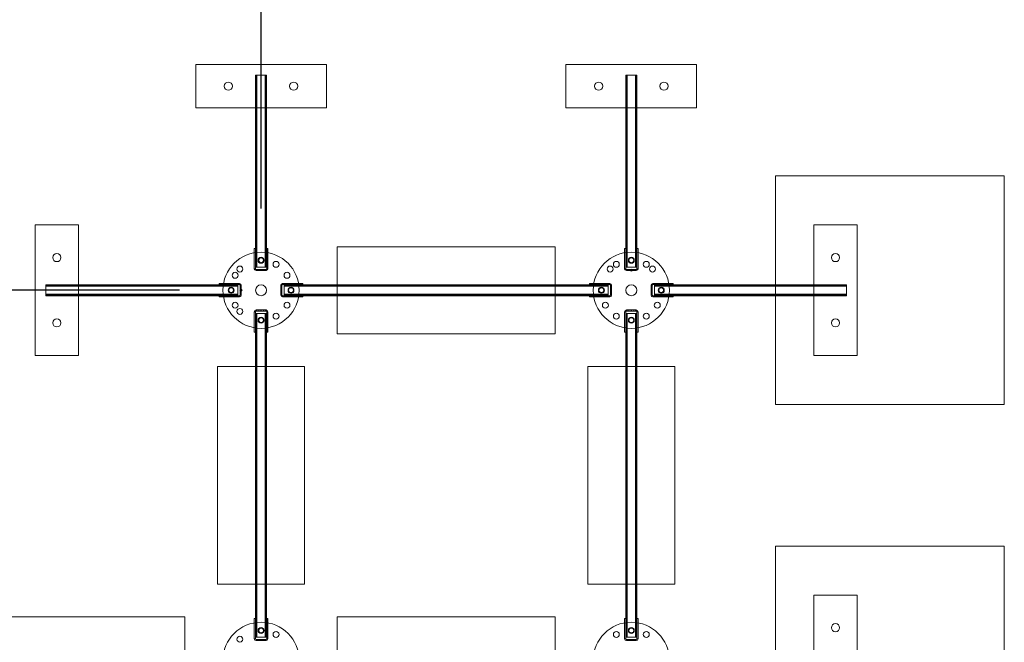
# Model space of a CAD drawing. Units: millimetres. Extents: x -25036 to 2553, y 1239 to 11019.
# Drawn here: x -21164 to -21074, y 10340 to 10397 of the extents above; entities that cross this region are included whole.
import ezdxf

# ---------------------------------------------------------------- set-up
doc = ezdxf.new("R2010")
doc.units = ezdxf.units.MM
doc.header["$PDSIZE"] = -1
for name, color, linetype in [('DORMANT', 14, 'Continuous'), ('DORMANT_COTE', 14, 'Continuous'), ('DORMANT_COTE-2', 14, 'Continuous')]:
    doc.layers.add(name, color=color, linetype=linetype)
doc.styles.add('DIM', font='romans.shx')
doc.dimstyles.new('IMPLANTATION', dxfattribs={"dimscale": 60, "dimtxt": 0.09375, "dimasz": 0.125, "dimexe": 0.125, "dimexo": 0.125, "dimgap": 0.03, "dimtad": 1, "dimdec": 3, "dimzin": 0, "dimdsep": 46, "dimlunit": 4, "dimtxsty": 'DIM', "dimblk1": 'OBLIQUE', "dimblk2": 'OBLIQUE', "dimsah": 1, "dimcen": 0.089844, "dimdle": 0.125, "dimclrt": 7, "dimadec": 1, "dimazin": 0, "dimtfac": 1, "dimtdec": 4, "dimtofl": 0, "dimtmove": 0, "dimatfit": 3, "dimldrblk": 'OBLIQUE', "dimfxl": 1, "dimfrac": 2, "dimtolj": 1, "dimtzin": 0, "dimarcsym": 0})

# ---------------------------------------------------------------- blocks, each defined once
blk = doc.blocks.new('_OBLIQUE')
at = {"color": 0, "linetype": 'ByBlock'}
blk.add_line((-0.5, -0.5), (0.5, 0.5), dxfattribs=at)
blk = doc.blocks.new('*D130')
at = {"layer": 'Defpoints', "color": 0}
for p in [(-21319.296, 10508.699), (-21319.296, 10489.871), (-21141.853, 10372.247)]:
    blk.add_point(p, dxfattribs=at)
at = {"layer": 'DORMANT_COTE-2', "color": 0, "lineweight": -2}
for p, q in [((-21319.296, 10497.371), (-21319.296, 10516.199)), ((-21141.853, 10379.747), (-21141.853, 10516.199)), ((-21326.796, 10508.699), (-21257.168, 10508.699)), ((-21134.353, 10508.699), (-21203.981, 10508.699))]:
    blk.add_line(p, q, dxfattribs=at)
at = {"layer": 'DORMANT_COTE-2', "color": 0, "lineweight": -2, "xscale": 7.5, "yscale": 7.5, "zscale": 7.5, "rotation": 180}
blk.add_blockref('_OBLIQUE', (-21319.296, 10508.699), dxfattribs=at)
at = {"layer": 'DORMANT_COTE-2', "color": 0, "lineweight": -2, "xscale": 7.5, "yscale": 7.5, "zscale": 7.5}
blk.add_blockref('_OBLIQUE', (-21141.853, 10508.699), dxfattribs=at)
at = {"layer": 'DORMANT_COTE-2', "color": 7, "insert": (-21230.575, 10508.699), "char_height": 5.625, "attachment_point": 5, "style": 'DIM'}
blk.add_mtext('\\A1;14\'-9 1/2"', dxfattribs=at)
blk = doc.blocks.new('*D131')
at = {"layer": 'Defpoints', "color": 0}
for p in [(-21337.225, 10489.871), (-21319.296, 10489.871), (-21141.853, 10372.247)]:
    blk.add_point(p, dxfattribs=at)
at = {"layer": 'DORMANT_COTE', "color": 0, "lineweight": -2}
for p, q in [((-21337.225, 10497.371), (-21337.225, 10453.463)), ((-21326.796, 10489.871), (-21344.725, 10489.871)), ((-21337.225, 10364.747), (-21337.225, 10404.871)), ((-21149.353, 10372.247), (-21344.725, 10372.247))]:
    blk.add_line(p, q, dxfattribs=at)
at = {"layer": 'DORMANT_COTE', "color": 0, "lineweight": -2, "xscale": 7.5, "yscale": 7.5, "zscale": 7.5}
for p, rotation in [((-21337.225, 10489.871), 90), ((-21337.225, 10372.247), 270)]:
    blk.add_blockref('_OBLIQUE', p, dxfattribs=dict(at, rotation=rotation))
at = {"layer": 'DORMANT_COTE', "color": 7, "insert": (-21337.225, 10429.167), "char_height": 5.625, "attachment_point": 5, "rotation": 90, "style": 'DIM'}
blk.add_mtext('\\A1;9\'-9 1/2"', dxfattribs=at)

msp = doc.modelspace()

# ---------------------------------------------------------------- linework, layer by layer
at = {"layer": 'DORMANT', "lineweight": 15}
for p, q in [((-21147.85332, 10392.99727), (-21147.85332, 10388.99727)), ((-21135.85332, 10392.99727), (-21147.85332, 10392.99727)), ((-21135.85332, 10388.99727), (-21135.85332, 10392.99727)), ((-21113.85332, 10392.99727), (-21113.85332, 10388.99727)), ((-21101.85332, 10392.99727), (-21113.85332, 10392.99727)), ((-21101.85332, 10388.99727), (-21101.85332, 10392.99727)), ((-21142.29082, 10391.99727), (-21142.35332, 10391.99727)), ((-21142.35332, 10391.99727), (-21142.29082, 10391.99727)), ((-21142.35332, 10391.99727), (-21142.35332, 10374.37227)), ((-21142.29082, 10391.99727), (-21141.41582, 10391.99727)), ((-21142.29082, 10374.37227), (-21142.29082, 10391.99727)), ((-21141.47832, 10391.99727), (-21142.22832, 10391.99727)), ((-21142.22832, 10391.99727), (-21142.22832, 10374.37227)), ((-21141.47832, 10391.99727), (-21141.47832, 10374.37227)), ((-21141.41582, 10391.99727), (-21141.35332, 10391.99727)), ((-21141.35332, 10391.99727), (-21141.41582, 10391.99727)), ((-21141.41582, 10391.99727), (-21141.41582, 10374.37227)), ((-21141.35332, 10374.37227), (-21141.35332, 10391.99727)), ((-21108.29082, 10391.99727), (-21108.35332, 10391.99727)), ((-21108.35332, 10391.99727), (-21108.29082, 10391.99727)), ((-21108.35332, 10391.99727), (-21108.35332, 10374.37227)), ((-21108.29082, 10391.99727), (-21107.41582, 10391.99727)), ((-21108.29082, 10374.37227), (-21108.29082, 10391.99727)), ((-21108.22832, 10391.99727), (-21107.47832, 10391.99727)), ((-21108.22832, 10391.99727), (-21108.22832, 10374.37227)), ((-21107.47832, 10391.99727), (-21107.47832, 10374.37227)), ((-21107.41582, 10391.99727), (-21107.35332, 10391.99727)), ((-21107.35332, 10391.99727), (-21107.41582, 10391.99727)), ((-21107.41582, 10391.99727), (-21107.41582, 10374.37227)), ((-21107.35332, 10374.37227), (-21107.35332, 10391.99727)), ((-21147.85332, 10388.99727), (-21135.85332, 10388.99727)), ((-21113.85332, 10388.99727), (-21101.85332, 10388.99727)), ((-21073.60332, 10382.74727), (-21094.60332, 10382.74727)), ((-21094.60332, 10382.74727), (-21094.60332, 10361.74727)), ((-21073.60332, 10361.74727), (-21073.60332, 10382.74727)), ((-21158.60332, 10378.24727), (-21162.60332, 10378.24727)), ((-21162.60332, 10378.24727), (-21162.60332, 10366.24727)), ((-21158.60332, 10366.24727), (-21158.60332, 10378.24727)), ((-21087.10332, 10378.24727), (-21091.10332, 10378.24727)), ((-21091.10332, 10378.24727), (-21091.10332, 10366.24727)), ((-21087.10332, 10366.24727), (-21087.10332, 10378.24727)), ((-21142.47355, 10376.0932), (-21142.36895, 10376.0932)), ((-21142.47355, 10374.22637), (-21142.47355, 10376.0932)), ((-21142.36895, 10376.0932), (-21142.36895, 10374.22637)), ((-21141.2331, 10376.0932), (-21141.3377, 10376.0932)), ((-21141.3377, 10374.22637), (-21141.3377, 10376.0932)), ((-21141.2331, 10376.0932), (-21141.2331, 10374.22637)), ((-21114.85332, 10376.24727), (-21134.85332, 10376.24727)), ((-21134.85332, 10376.24727), (-21134.85332, 10368.24727)), ((-21114.85332, 10368.24727), (-21114.85332, 10376.24727)), ((-21108.47355, 10376.0932), (-21108.36895, 10376.0932)), ((-21108.47355, 10374.22637), (-21108.47355, 10376.0932)), ((-21108.36895, 10376.0932), (-21108.36895, 10374.22637)), ((-21107.3377, 10374.22637), (-21107.3377, 10376.0932)), ((-21107.2331, 10376.0932), (-21107.3377, 10376.0932)), ((-21107.2331, 10374.22637), (-21107.2331, 10376.0932)), ((-21142.36895, 10374.22637), (-21142.47355, 10374.22637)), ((-21142.35332, 10374.37227), (-21142.29082, 10374.37227)), ((-21142.29082, 10374.37227), (-21142.35332, 10374.37227)), ((-21142.29082, 10374.37227), (-21141.41582, 10374.37227)), ((-21141.47832, 10374.37227), (-21142.22832, 10374.37227)), ((-21141.41582, 10374.37227), (-21141.35332, 10374.37227)), ((-21141.35332, 10374.37227), (-21141.41582, 10374.37227)), ((-21141.2331, 10374.22637), (-21141.3377, 10374.22637)), ((-21108.36895, 10374.22637), (-21108.47355, 10374.22637)), ((-21108.35332, 10374.37227), (-21108.29082, 10374.37227)), ((-21108.29082, 10374.37227), (-21108.35332, 10374.37227)), ((-21108.29082, 10374.37227), (-21107.41582, 10374.37227)), ((-21108.22832, 10374.37227), (-21107.47832, 10374.37227)), ((-21107.41582, 10374.37227), (-21107.35332, 10374.37227)), ((-21107.35332, 10374.37227), (-21107.41582, 10374.37227)), ((-21107.2331, 10374.22637), (-21107.3377, 10374.22637)), ((-21141.3997, 10374.16437), (-21142.30695, 10374.16437)), ((-21142.30695, 10374.16437), (-21142.22832, 10374.16437)), ((-21142.30695, 10374.16437), (-21142.30695, 10374.05977)), ((-21142.30695, 10374.05977), (-21142.22832, 10374.05977)), ((-21141.3997, 10374.05977), (-21142.30695, 10374.05977)), ((-21142.22832, 10374.16437), (-21141.87654, 10374.16437)), ((-21142.22832, 10374.05977), (-21142.22832, 10374.16437)), ((-21142.22832, 10374.05977), (-21141.87654, 10374.05977)), ((-21142.07207, 10374.16437), (-21141.63457, 10374.16437)), ((-21141.63457, 10374.16437), (-21142.07207, 10374.16437)), ((-21141.63457, 10374.16437), (-21142.07207, 10374.16437)), ((-21142.07207, 10374.16437), (-21141.63457, 10374.16437)), ((-21142.07207, 10374.05977), (-21142.07207, 10374.16437)), ((-21142.07207, 10374.05977), (-21141.63457, 10374.05977)), ((-21141.63457, 10374.05977), (-21142.07207, 10374.05977)), ((-21141.63457, 10374.05977), (-21142.07207, 10374.05977)), ((-21142.07207, 10374.05977), (-21141.63457, 10374.05977)), ((-21141.87654, 10374.16437), (-21141.83011, 10374.16437)), ((-21141.87654, 10374.05977), (-21141.87654, 10374.16437)), ((-21141.87654, 10374.05977), (-21141.83011, 10374.05977)), ((-21141.83011, 10374.16437), (-21141.47832, 10374.16437)), ((-21141.83011, 10374.05977), (-21141.83011, 10374.16437)), ((-21141.83011, 10374.05977), (-21141.47832, 10374.05977)), ((-21141.63457, 10374.05977), (-21141.63457, 10374.16437)), ((-21141.47832, 10374.16437), (-21141.3997, 10374.16437)), ((-21141.47832, 10374.05977), (-21141.47832, 10374.16437)), ((-21141.47832, 10374.05977), (-21141.3997, 10374.05977)), ((-21141.3997, 10374.05977), (-21141.3997, 10374.16437)), ((-21107.3997, 10374.16437), (-21108.30695, 10374.16437)), ((-21108.30695, 10374.16437), (-21108.22832, 10374.16437)), ((-21108.30695, 10374.16437), (-21108.30695, 10374.05977)), ((-21108.30695, 10374.05977), (-21108.22832, 10374.05977)), ((-21107.3997, 10374.05977), (-21108.30695, 10374.05977)), ((-21108.22832, 10374.16437), (-21107.87654, 10374.16437)), ((-21108.22832, 10374.05977), (-21108.22832, 10374.16437)), ((-21108.22832, 10374.05977), (-21107.87654, 10374.05977)), ((-21108.07207, 10374.16437), (-21107.63457, 10374.16437)), ((-21108.07207, 10374.16437), (-21107.63457, 10374.16437)), ((-21107.63457, 10374.16437), (-21108.07207, 10374.16437)), ((-21107.63457, 10374.16437), (-21108.07207, 10374.16437)), ((-21108.07207, 10374.05977), (-21108.07207, 10374.16437)), ((-21108.07207, 10374.05977), (-21107.63457, 10374.05977)), ((-21107.63457, 10374.05977), (-21108.07207, 10374.05977)), ((-21107.63457, 10374.05977), (-21108.07207, 10374.05977)), ((-21108.07207, 10374.05977), (-21107.63457, 10374.05977)), ((-21107.87654, 10374.16437), (-21107.83011, 10374.16437)), ((-21107.87654, 10374.05977), (-21107.87654, 10374.16437)), ((-21107.87654, 10374.05977), (-21107.83011, 10374.05977)), ((-21107.83011, 10374.16437), (-21107.47832, 10374.16437)), ((-21107.83011, 10374.05977), (-21107.83011, 10374.16437)), ((-21107.83011, 10374.05977), (-21107.47832, 10374.05977)), ((-21107.63457, 10374.05977), (-21107.63457, 10374.16437)), ((-21107.47832, 10374.16437), (-21107.3997, 10374.16437)), ((-21107.47832, 10374.05977), (-21107.47832, 10374.16437)), ((-21107.47832, 10374.05977), (-21107.3997, 10374.05977)), ((-21107.3997, 10374.05977), (-21107.3997, 10374.16437)), ((-21161.60332, 10372.68477), (-21161.60332, 10372.74727)), ((-21161.60332, 10372.74727), (-21161.60332, 10372.68477)), ((-21143.97832, 10372.74727), (-21161.60332, 10372.74727)), ((-21161.60332, 10371.80977), (-21161.60332, 10372.68477)), ((-21161.60332, 10372.68477), (-21143.97832, 10372.68477)), ((-21161.60332, 10372.62227), (-21161.60332, 10371.87227)), ((-21161.60332, 10372.62227), (-21143.97832, 10372.62227)), ((-21145.69925, 10372.8675), (-21145.69925, 10372.7629)), ((-21143.83242, 10372.8675), (-21145.69925, 10372.8675)), ((-21143.83242, 10372.7629), (-21145.69925, 10372.7629)), ((-21143.97832, 10372.68477), (-21143.97832, 10372.74727)), ((-21143.97832, 10372.74727), (-21143.97832, 10372.68477)), ((-21143.97832, 10371.80977), (-21143.97832, 10372.68477)), ((-21143.97832, 10372.62227), (-21143.97832, 10371.87227)), ((-21143.83242, 10372.8675), (-21143.83242, 10372.7629)), ((-21143.77042, 10372.62227), (-21143.77042, 10372.7009)), ((-21143.77042, 10372.7009), (-21143.77042, 10371.79364)), ((-21143.66582, 10372.7009), (-21143.77042, 10372.7009)), ((-21143.77042, 10372.27048), (-21143.77042, 10372.62227)), ((-21143.66582, 10372.62227), (-21143.77042, 10372.62227)), ((-21143.77042, 10372.46602), (-21143.77042, 10372.02852)), ((-21143.77042, 10372.02852), (-21143.77042, 10372.46602)), ((-21143.77042, 10372.46602), (-21143.77042, 10372.02852)), ((-21143.77042, 10372.02852), (-21143.77042, 10372.46602)), ((-21143.66582, 10372.46602), (-21143.77042, 10372.46602)), ((-21143.66582, 10372.7009), (-21143.66582, 10371.79364)), ((-21143.66582, 10372.62227), (-21143.66582, 10372.7009)), ((-21143.66582, 10372.27048), (-21143.66582, 10372.62227)), ((-21143.66582, 10372.02852), (-21143.66582, 10372.46602)), ((-21143.66582, 10372.46602), (-21143.66582, 10372.02852)), ((-21143.66582, 10372.02852), (-21143.66582, 10372.46602)), ((-21143.66582, 10372.46602), (-21143.66582, 10372.02852)), ((-21140.04082, 10372.7009), (-21140.04082, 10372.62227)), ((-21139.93622, 10372.7009), (-21140.04082, 10372.7009)), ((-21140.04082, 10371.79364), (-21140.04082, 10372.7009)), ((-21140.04082, 10372.62227), (-21139.93622, 10372.62227)), ((-21140.04082, 10372.62227), (-21140.04082, 10372.27048)), ((-21140.04082, 10372.46602), (-21140.04082, 10372.02852)), ((-21140.04082, 10372.02852), (-21140.04082, 10372.46602)), ((-21140.04082, 10372.02852), (-21140.04082, 10372.46602)), ((-21140.04082, 10372.46602), (-21140.04082, 10372.02852)), ((-21140.04082, 10372.46602), (-21139.93622, 10372.46602)), ((-21139.93622, 10371.79364), (-21139.93622, 10372.7009)), ((-21139.93622, 10372.7009), (-21139.93622, 10372.62227)), ((-21139.93622, 10372.62227), (-21139.93622, 10372.27048)), ((-21139.93622, 10372.02852), (-21139.93622, 10372.46602)), ((-21139.93622, 10372.46602), (-21139.93622, 10372.02852)), ((-21139.93622, 10372.02852), (-21139.93622, 10372.46602)), ((-21139.93622, 10372.46602), (-21139.93622, 10372.02852)), ((-21139.87422, 10372.7629), (-21139.87422, 10372.8675)), ((-21139.87422, 10372.8675), (-21138.0074, 10372.8675)), ((-21139.87422, 10372.7629), (-21138.0074, 10372.7629)), ((-21139.72832, 10372.74727), (-21139.72832, 10372.68477)), ((-21139.72832, 10372.68477), (-21139.72832, 10372.74727)), ((-21139.72832, 10372.74727), (-21109.97832, 10372.74727)), ((-21139.72832, 10372.68477), (-21139.72832, 10371.80977)), ((-21139.72832, 10372.68477), (-21109.97832, 10372.68477)), ((-21139.72832, 10372.62227), (-21139.72832, 10371.87227)), ((-21109.97832, 10372.62227), (-21139.72832, 10372.62227)), ((-21138.0074, 10372.8675), (-21138.0074, 10372.7629)), ((-21111.69925, 10372.8675), (-21111.69925, 10372.7629)), ((-21109.83242, 10372.8675), (-21111.69925, 10372.8675)), ((-21109.83242, 10372.7629), (-21111.69925, 10372.7629)), ((-21109.97832, 10372.68477), (-21109.97832, 10372.74727)), ((-21109.97832, 10372.74727), (-21109.97832, 10372.68477)), ((-21109.97832, 10371.80977), (-21109.97832, 10372.68477)), ((-21109.97832, 10372.62227), (-21109.97832, 10371.87227)), ((-21109.83242, 10372.8675), (-21109.83242, 10372.7629)), ((-21109.77042, 10372.62227), (-21109.77042, 10372.7009)), ((-21109.77042, 10372.7009), (-21109.77042, 10371.79364)), ((-21109.66582, 10372.7009), (-21109.77042, 10372.7009)), ((-21109.77042, 10372.27048), (-21109.77042, 10372.62227)), ((-21109.66582, 10372.62227), (-21109.77042, 10372.62227)), ((-21109.77042, 10372.46602), (-21109.77042, 10372.02852)), ((-21109.77042, 10372.02852), (-21109.77042, 10372.46602)), ((-21109.77042, 10372.02852), (-21109.77042, 10372.46602)), ((-21109.77042, 10372.46602), (-21109.77042, 10372.02852)), ((-21109.66582, 10372.46602), (-21109.77042, 10372.46602)), ((-21109.66582, 10372.7009), (-21109.66582, 10371.79364)), ((-21109.66582, 10372.62227), (-21109.66582, 10372.7009)), ((-21109.66582, 10372.27048), (-21109.66582, 10372.62227)), ((-21109.66582, 10372.02852), (-21109.66582, 10372.46602)), ((-21109.66582, 10372.46602), (-21109.66582, 10372.02852)), ((-21109.66582, 10372.02852), (-21109.66582, 10372.46602)), ((-21109.66582, 10372.46602), (-21109.66582, 10372.02852)), ((-21105.93622, 10372.7009), (-21106.04082, 10372.7009)), ((-21106.04082, 10372.7009), (-21106.04082, 10372.62227)), ((-21106.04082, 10371.79364), (-21106.04082, 10372.7009)), ((-21106.04082, 10372.62227), (-21105.93622, 10372.62227)), ((-21106.04082, 10372.62227), (-21106.04082, 10372.27048)), ((-21106.04082, 10372.46602), (-21106.04082, 10372.02852)), ((-21106.04082, 10372.02852), (-21106.04082, 10372.46602)), ((-21106.04082, 10372.46602), (-21106.04082, 10372.02852)), ((-21106.04082, 10372.02852), (-21106.04082, 10372.46602)), ((-21106.04082, 10372.46602), (-21105.93622, 10372.46602)), ((-21105.93622, 10371.79364), (-21105.93622, 10372.7009)), ((-21105.93622, 10372.7009), (-21105.93622, 10372.62227)), ((-21105.93622, 10372.62227), (-21105.93622, 10372.27048)), ((-21105.93622, 10372.02852), (-21105.93622, 10372.46602)), ((-21105.93622, 10372.46602), (-21105.93622, 10372.02852)), ((-21105.93622, 10372.02852), (-21105.93622, 10372.46602)), ((-21105.93622, 10372.46602), (-21105.93622, 10372.02852)), ((-21105.87422, 10372.7629), (-21105.87422, 10372.8675)), ((-21105.87422, 10372.8675), (-21104.0074, 10372.8675)), ((-21104.0074, 10372.7629), (-21105.87422, 10372.7629)), ((-21105.72832, 10372.74727), (-21105.72832, 10372.68477)), ((-21105.72832, 10372.68477), (-21105.72832, 10372.74727)), ((-21088.10332, 10372.74727), (-21105.72832, 10372.74727)), ((-21105.72832, 10372.68477), (-21105.72832, 10371.80977)), ((-21105.72832, 10372.68477), (-21088.10332, 10372.68477)), ((-21105.72832, 10371.87227), (-21105.72832, 10372.62227)), ((-21088.10332, 10372.62227), (-21105.72832, 10372.62227)), ((-21104.0074, 10372.8675), (-21104.0074, 10372.7629)), ((-21088.10332, 10372.68477), (-21088.10332, 10372.74727)), ((-21088.10332, 10372.74727), (-21088.10332, 10372.68477)), ((-21088.10332, 10372.68477), (-21088.10332, 10371.80977)), ((-21088.10332, 10372.62227), (-21088.10332, 10371.87227)), ((-21161.60332, 10371.87227), (-21143.97832, 10371.87227)), ((-21161.60332, 10371.80977), (-21161.60332, 10371.74727)), ((-21161.60332, 10371.74727), (-21161.60332, 10371.80977)), ((-21143.97832, 10371.80977), (-21161.60332, 10371.80977)), ((-21161.60332, 10371.74727), (-21143.97832, 10371.74727)), ((-21145.69925, 10371.62704), (-21145.69925, 10371.73164)), ((-21143.83242, 10371.73164), (-21145.69925, 10371.73164)), ((-21143.83242, 10371.62704), (-21145.69925, 10371.62704)), ((-21143.97832, 10371.74727), (-21143.97832, 10371.80977)), ((-21143.97832, 10371.80977), (-21143.97832, 10371.74727)), ((-21143.83242, 10371.73164), (-21143.83242, 10371.62704)), ((-21143.77042, 10372.22405), (-21143.77042, 10372.27048)), ((-21143.66582, 10372.27048), (-21143.77042, 10372.27048)), ((-21143.77042, 10371.87227), (-21143.77042, 10372.22405)), ((-21143.66582, 10372.22405), (-21143.77042, 10372.22405)), ((-21143.66582, 10372.02852), (-21143.77042, 10372.02852)), ((-21143.77042, 10371.79364), (-21143.77042, 10371.87227)), ((-21143.66582, 10371.87227), (-21143.77042, 10371.87227)), ((-21143.77042, 10371.79364), (-21143.66582, 10371.79364)), ((-21143.66582, 10372.22405), (-21143.66582, 10372.27048)), ((-21143.66582, 10371.87227), (-21143.66582, 10372.22405)), ((-21143.66582, 10371.79364), (-21143.66582, 10371.87227)), ((-21140.04082, 10372.27048), (-21140.04082, 10372.22405)), ((-21140.04082, 10372.27048), (-21139.93622, 10372.27048)), ((-21140.04082, 10372.22405), (-21140.04082, 10371.87227)), ((-21140.04082, 10372.22405), (-21139.93622, 10372.22405)), ((-21140.04082, 10372.02852), (-21139.93622, 10372.02852)), ((-21140.04082, 10371.87227), (-21140.04082, 10371.79364)), ((-21140.04082, 10371.87227), (-21139.93622, 10371.87227)), ((-21140.04082, 10371.79364), (-21139.93622, 10371.79364)), ((-21139.93622, 10372.27048), (-21139.93622, 10372.22405)), ((-21139.93622, 10372.22405), (-21139.93622, 10371.87227)), ((-21139.93622, 10371.87227), (-21139.93622, 10371.79364)), ((-21139.87422, 10371.62704), (-21139.87422, 10371.73164)), ((-21139.87422, 10371.73164), (-21138.0074, 10371.73164)), ((-21139.87422, 10371.62704), (-21138.0074, 10371.62704)), ((-21109.97832, 10371.87227), (-21139.72832, 10371.87227)), ((-21109.97832, 10371.80977), (-21139.72832, 10371.80977)), ((-21139.72832, 10371.80977), (-21139.72832, 10371.74727)), ((-21139.72832, 10371.74727), (-21139.72832, 10371.80977)), ((-21139.72832, 10371.74727), (-21109.97832, 10371.74727)), ((-21138.0074, 10371.62704), (-21138.0074, 10371.73164)), ((-21111.69925, 10371.62704), (-21111.69925, 10371.73164)), ((-21109.83242, 10371.73164), (-21111.69925, 10371.73164)), ((-21109.83242, 10371.62704), (-21111.69925, 10371.62704)), ((-21109.97832, 10371.80977), (-21109.97832, 10371.74727)), ((-21109.97832, 10371.74727), (-21109.97832, 10371.80977)), ((-21109.83242, 10371.73164), (-21109.83242, 10371.62704)), ((-21109.77042, 10372.22405), (-21109.77042, 10372.27048)), ((-21109.66582, 10372.27048), (-21109.77042, 10372.27048)), ((-21109.77042, 10371.87227), (-21109.77042, 10372.22405)), ((-21109.66582, 10372.22405), (-21109.77042, 10372.22405)), ((-21109.66582, 10372.02852), (-21109.77042, 10372.02852)), ((-21109.77042, 10371.79364), (-21109.77042, 10371.87227)), ((-21109.66582, 10371.87227), (-21109.77042, 10371.87227)), ((-21109.77042, 10371.79364), (-21109.66582, 10371.79364)), ((-21109.66582, 10372.22405), (-21109.66582, 10372.27048)), ((-21109.66582, 10371.87227), (-21109.66582, 10372.22405)), ((-21109.66582, 10371.79364), (-21109.66582, 10371.87227)), ((-21106.04082, 10372.27048), (-21106.04082, 10372.22405)), ((-21106.04082, 10372.27048), (-21105.93622, 10372.27048)), ((-21106.04082, 10372.22405), (-21106.04082, 10371.87227)), ((-21106.04082, 10372.22405), (-21105.93622, 10372.22405)), ((-21106.04082, 10372.02852), (-21105.93622, 10372.02852)), ((-21106.04082, 10371.87227), (-21106.04082, 10371.79364)), ((-21106.04082, 10371.87227), (-21105.93622, 10371.87227)), ((-21106.04082, 10371.79364), (-21105.93622, 10371.79364)), ((-21105.93622, 10372.27048), (-21105.93622, 10372.22405)), ((-21105.93622, 10372.22405), (-21105.93622, 10371.87227)), ((-21105.93622, 10371.87227), (-21105.93622, 10371.79364)), ((-21105.87422, 10371.62704), (-21105.87422, 10371.73164)), ((-21105.87422, 10371.73164), (-21104.0074, 10371.73164)), ((-21105.87422, 10371.62704), (-21104.0074, 10371.62704)), ((-21088.10332, 10371.87227), (-21105.72832, 10371.87227)), ((-21105.72832, 10371.80977), (-21105.72832, 10371.74727)), ((-21105.72832, 10371.74727), (-21105.72832, 10371.80977)), ((-21105.72832, 10371.80977), (-21088.10332, 10371.80977)), ((-21105.72832, 10371.74727), (-21088.10332, 10371.74727)), ((-21104.0074, 10371.62704), (-21104.0074, 10371.73164)), ((-21088.10332, 10371.80977), (-21088.10332, 10371.74727)), ((-21088.10332, 10371.74727), (-21088.10332, 10371.80977)), ((-21142.47355, 10370.26817), (-21142.36895, 10370.26817)), ((-21142.47355, 10370.26817), (-21142.47355, 10368.40134)), ((-21142.36895, 10370.26817), (-21142.36895, 10368.40134)), ((-21142.29082, 10370.12227), (-21142.35332, 10370.12227)), ((-21142.35332, 10370.12227), (-21142.29082, 10370.12227)), ((-21142.35332, 10370.12227), (-21142.35332, 10340.37227)), ((-21142.30695, 10370.43477), (-21142.30695, 10370.33017)), ((-21142.30695, 10370.43477), (-21141.3997, 10370.43477)), ((-21142.22832, 10370.43477), (-21142.30695, 10370.43477)), ((-21142.22832, 10370.33017), (-21142.30695, 10370.33017)), ((-21142.30695, 10370.33017), (-21141.3997, 10370.33017)), ((-21141.41582, 10370.12227), (-21142.29082, 10370.12227)), ((-21142.29082, 10370.12227), (-21142.29082, 10340.37227)), ((-21141.87654, 10370.43477), (-21142.22832, 10370.43477)), ((-21142.22832, 10370.43477), (-21142.22832, 10370.33017)), ((-21141.87654, 10370.33017), (-21142.22832, 10370.33017)), ((-21142.22832, 10340.37227), (-21142.22832, 10370.12227)), ((-21141.47832, 10370.12227), (-21142.22832, 10370.12227)), ((-21141.63457, 10370.43477), (-21142.07207, 10370.43477)), ((-21142.07207, 10370.43477), (-21141.63457, 10370.43477)), ((-21142.07207, 10370.43477), (-21141.63457, 10370.43477)), ((-21141.63457, 10370.43477), (-21142.07207, 10370.43477)), ((-21142.07207, 10370.43477), (-21142.07207, 10370.33017)), ((-21141.63457, 10370.33017), (-21142.07207, 10370.33017)), ((-21141.63457, 10370.33017), (-21142.07207, 10370.33017)), ((-21142.07207, 10370.33017), (-21141.63457, 10370.33017)), ((-21142.07207, 10370.33017), (-21141.63457, 10370.33017)), ((-21141.83011, 10370.43477), (-21141.87654, 10370.43477)), ((-21141.87654, 10370.43477), (-21141.87654, 10370.33017)), ((-21141.83011, 10370.33017), (-21141.87654, 10370.33017)), ((-21141.47832, 10370.43477), (-21141.83011, 10370.43477)), ((-21141.83011, 10370.43477), (-21141.83011, 10370.33017)), ((-21141.47832, 10370.33017), (-21141.83011, 10370.33017)), ((-21141.63457, 10370.43477), (-21141.63457, 10370.33017)), ((-21141.47832, 10370.43477), (-21141.47832, 10370.33017)), ((-21141.3997, 10370.43477), (-21141.47832, 10370.43477)), ((-21141.3997, 10370.33017), (-21141.47832, 10370.33017)), ((-21141.47832, 10340.37227), (-21141.47832, 10370.12227)), ((-21141.41582, 10370.12227), (-21141.41582, 10340.37227)), ((-21141.35332, 10370.12227), (-21141.41582, 10370.12227)), ((-21141.41582, 10370.12227), (-21141.35332, 10370.12227)), ((-21141.3997, 10370.33017), (-21141.3997, 10370.43477)), ((-21141.35332, 10340.37227), (-21141.35332, 10370.12227)), ((-21141.3377, 10370.26817), (-21141.2331, 10370.26817)), ((-21141.3377, 10368.40134), (-21141.3377, 10370.26817)), ((-21141.2331, 10368.40134), (-21141.2331, 10370.26817)), ((-21108.47355, 10370.26817), (-21108.36895, 10370.26817)), ((-21108.47355, 10370.26817), (-21108.47355, 10368.40134)), ((-21108.36895, 10368.40134), (-21108.36895, 10370.26817)), ((-21108.29082, 10370.12227), (-21108.35332, 10370.12227)), ((-21108.35332, 10370.12227), (-21108.29082, 10370.12227)), ((-21108.35332, 10370.12227), (-21108.35332, 10340.37227)), ((-21108.30695, 10370.43477), (-21108.30695, 10370.33017)), ((-21108.30695, 10370.43477), (-21107.3997, 10370.43477)), ((-21108.22832, 10370.43477), (-21108.30695, 10370.43477)), ((-21108.22832, 10370.33017), (-21108.30695, 10370.33017)), ((-21108.30695, 10370.33017), (-21107.3997, 10370.33017)), ((-21107.41582, 10370.12227), (-21108.29082, 10370.12227)), ((-21108.29082, 10340.37227), (-21108.29082, 10370.12227)), ((-21107.87654, 10370.43477), (-21108.22832, 10370.43477)), ((-21108.22832, 10370.43477), (-21108.22832, 10370.33017)), ((-21107.87654, 10370.33017), (-21108.22832, 10370.33017)), ((-21107.47832, 10370.12227), (-21108.22832, 10370.12227)), ((-21108.22832, 10340.37227), (-21108.22832, 10370.12227)), ((-21107.63457, 10370.43477), (-21108.07207, 10370.43477)), ((-21108.07207, 10370.43477), (-21107.63457, 10370.43477)), ((-21108.07207, 10370.43477), (-21107.63457, 10370.43477)), ((-21107.63457, 10370.43477), (-21108.07207, 10370.43477)), ((-21108.07207, 10370.43477), (-21108.07207, 10370.33017)), ((-21108.07207, 10370.33017), (-21107.63457, 10370.33017)), ((-21107.63457, 10370.33017), (-21108.07207, 10370.33017)), ((-21107.63457, 10370.33017), (-21108.07207, 10370.33017)), ((-21108.07207, 10370.33017), (-21107.63457, 10370.33017)), ((-21107.83011, 10370.43477), (-21107.87654, 10370.43477)), ((-21107.87654, 10370.43477), (-21107.87654, 10370.33017)), ((-21107.83011, 10370.33017), (-21107.87654, 10370.33017)), ((-21107.47832, 10370.43477), (-21107.83011, 10370.43477)), ((-21107.83011, 10370.43477), (-21107.83011, 10370.33017)), ((-21107.47832, 10370.33017), (-21107.83011, 10370.33017)), ((-21107.63457, 10370.43477), (-21107.63457, 10370.33017)), ((-21107.47832, 10370.43477), (-21107.47832, 10370.33017)), ((-21107.3997, 10370.43477), (-21107.47832, 10370.43477)), ((-21107.3997, 10370.33017), (-21107.47832, 10370.33017)), ((-21107.47832, 10340.37227), (-21107.47832, 10370.12227)), ((-21107.41582, 10370.12227), (-21107.41582, 10340.37227)), ((-21107.35332, 10370.12227), (-21107.41582, 10370.12227)), ((-21107.41582, 10370.12227), (-21107.35332, 10370.12227)), ((-21107.3997, 10370.33017), (-21107.3997, 10370.43477)), ((-21107.35332, 10340.37227), (-21107.35332, 10370.12227)), ((-21107.3377, 10370.26817), (-21107.2331, 10370.26817)), ((-21107.3377, 10370.26817), (-21107.3377, 10368.40134)), ((-21107.2331, 10368.40134), (-21107.2331, 10370.26817)), ((-21142.47355, 10368.40134), (-21142.36895, 10368.40134)), ((-21141.2331, 10368.40134), (-21141.3377, 10368.40134)), ((-21134.85332, 10368.24727), (-21114.85332, 10368.24727)), ((-21108.47355, 10368.40134), (-21108.36895, 10368.40134)), ((-21107.2331, 10368.40134), (-21107.3377, 10368.40134)), ((-21162.60332, 10366.24727), (-21158.60332, 10366.24727)), ((-21091.10332, 10366.24727), (-21087.10332, 10366.24727)), ((-21137.85332, 10365.24727), (-21145.85332, 10365.24727)), ((-21145.85332, 10365.24727), (-21145.85332, 10345.24727)), ((-21137.85332, 10345.24727), (-21137.85332, 10365.24727)), ((-21103.85332, 10365.24727), (-21111.85332, 10365.24727)), ((-21111.85332, 10365.24727), (-21111.85332, 10345.24727)), ((-21103.85332, 10345.24727), (-21103.85332, 10365.24727)), ((-21094.60332, 10361.74727), (-21073.60332, 10361.74727)), ((-21073.60332, 10348.74727), (-21094.60332, 10348.74727)), ((-21094.60332, 10348.74727), (-21094.60332, 10327.74727)), ((-21073.60332, 10327.74727), (-21073.60332, 10348.74727)), ((-21145.85332, 10345.24727), (-21137.85332, 10345.24727)), ((-21111.85332, 10345.24727), (-21103.85332, 10345.24727)), ((-21087.10332, 10344.24727), (-21091.10332, 10344.24727)), ((-21091.10332, 10344.24727), (-21091.10332, 10332.24727)), ((-21087.10332, 10332.24727), (-21087.10332, 10344.24727)), ((-21148.85332, 10342.24727), (-21168.85332, 10342.24727)), ((-21148.85332, 10334.24727), (-21148.85332, 10342.24727)), ((-21142.47355, 10342.0932), (-21142.36895, 10342.0932)), ((-21142.47355, 10342.0932), (-21142.47355, 10340.22637)), ((-21142.36895, 10340.22637), (-21142.36895, 10342.0932)), ((-21141.2331, 10342.0932), (-21141.3377, 10342.0932)), ((-21141.3377, 10342.0932), (-21141.3377, 10340.22637)), ((-21141.2331, 10342.0932), (-21141.2331, 10340.22637)), ((-21134.85332, 10342.24727), (-21134.85332, 10334.24727)), ((-21114.85332, 10342.24727), (-21134.85332, 10342.24727)), ((-21114.85332, 10334.24727), (-21114.85332, 10342.24727)), ((-21108.47355, 10342.0932), (-21108.36895, 10342.0932)), ((-21108.47355, 10340.22637), (-21108.47355, 10342.0932)), ((-21108.36895, 10342.0932), (-21108.36895, 10340.22637)), ((-21107.3377, 10340.22637), (-21107.3377, 10342.0932)), ((-21107.2331, 10342.0932), (-21107.3377, 10342.0932)), ((-21107.2331, 10342.0932), (-21107.2331, 10340.22637)), ((-21142.36895, 10340.22637), (-21142.47355, 10340.22637)), ((-21142.29082, 10340.37227), (-21142.35332, 10340.37227)), ((-21142.35332, 10340.37227), (-21142.29082, 10340.37227)), ((-21141.3997, 10340.16437), (-21142.30695, 10340.16437)), ((-21142.30695, 10340.16437), (-21142.22832, 10340.16437)), ((-21142.30695, 10340.05977), (-21142.30695, 10340.16437)), ((-21142.30695, 10340.05977), (-21142.22832, 10340.05977)), ((-21141.3997, 10340.05977), (-21142.30695, 10340.05977)), ((-21141.41582, 10340.37227), (-21142.29082, 10340.37227)), ((-21141.47832, 10340.37227), (-21142.22832, 10340.37227)), ((-21142.22832, 10340.16437), (-21141.87654, 10340.16437)), ((-21142.22832, 10340.05977), (-21142.22832, 10340.16437)), ((-21142.22832, 10340.05977), (-21141.87654, 10340.05977)), ((-21141.63457, 10340.16437), (-21142.07207, 10340.16437)), ((-21142.07207, 10340.16437), (-21141.63457, 10340.16437)), ((-21142.07207, 10340.16437), (-21141.63457, 10340.16437)), ((-21141.63457, 10340.16437), (-21142.07207, 10340.16437)), ((-21142.07207, 10340.05977), (-21142.07207, 10340.16437)), ((-21142.07207, 10340.05977), (-21141.63457, 10340.05977)), ((-21141.63457, 10340.05977), (-21142.07207, 10340.05977)), ((-21141.63457, 10340.05977), (-21142.07207, 10340.05977)), ((-21142.07207, 10340.05977), (-21141.63457, 10340.05977)), ((-21141.87654, 10340.16437), (-21141.83011, 10340.16437)), ((-21141.87654, 10340.05977), (-21141.87654, 10340.16437)), ((-21141.87654, 10340.05977), (-21141.83011, 10340.05977)), ((-21141.83011, 10340.16437), (-21141.47832, 10340.16437)), ((-21141.83011, 10340.05977), (-21141.83011, 10340.16437)), ((-21141.83011, 10340.05977), (-21141.47832, 10340.05977)), ((-21141.63457, 10340.05977), (-21141.63457, 10340.16437)), ((-21141.47832, 10340.16437), (-21141.3997, 10340.16437)), ((-21141.47832, 10340.05977), (-21141.47832, 10340.16437)), ((-21141.47832, 10340.05977), (-21141.3997, 10340.05977)), ((-21141.41582, 10340.37227), (-21141.35332, 10340.37227)), ((-21141.35332, 10340.37227), (-21141.41582, 10340.37227)), ((-21141.3997, 10340.05977), (-21141.3997, 10340.16437)), ((-21141.2331, 10340.22637), (-21141.3377, 10340.22637)), ((-21108.36895, 10340.22637), (-21108.47355, 10340.22637)), ((-21108.35332, 10340.37227), (-21108.29082, 10340.37227)), ((-21108.29082, 10340.37227), (-21108.35332, 10340.37227)), ((-21107.3997, 10340.16437), (-21108.30695, 10340.16437)), ((-21108.30695, 10340.16437), (-21108.22832, 10340.16437)), ((-21108.30695, 10340.16437), (-21108.30695, 10340.05977)), ((-21108.30695, 10340.05977), (-21108.22832, 10340.05977)), ((-21107.3997, 10340.05977), (-21108.30695, 10340.05977)), ((-21108.29082, 10340.37227), (-21107.41582, 10340.37227)), ((-21107.47832, 10340.37227), (-21108.22832, 10340.37227)), ((-21108.22832, 10340.16437), (-21107.87654, 10340.16437)), ((-21108.22832, 10340.05977), (-21108.22832, 10340.16437)), ((-21108.22832, 10340.05977), (-21107.87654, 10340.05977)), ((-21107.63457, 10340.16437), (-21108.07207, 10340.16437)), ((-21108.07207, 10340.16437), (-21107.63457, 10340.16437)), ((-21108.07207, 10340.16437), (-21107.63457, 10340.16437)), ((-21107.63457, 10340.16437), (-21108.07207, 10340.16437)), ((-21108.07207, 10340.05977), (-21108.07207, 10340.16437)), ((-21107.63457, 10340.05977), (-21108.07207, 10340.05977)), ((-21107.63457, 10340.05977), (-21108.07207, 10340.05977)), ((-21108.07207, 10340.05977), (-21107.63457, 10340.05977)), ((-21108.07207, 10340.05977), (-21107.63457, 10340.05977)), ((-21107.87654, 10340.16437), (-21107.83011, 10340.16437)), ((-21107.87654, 10340.05977), (-21107.87654, 10340.16437)), ((-21107.87654, 10340.05977), (-21107.83011, 10340.05977)), ((-21107.83011, 10340.16437), (-21107.47832, 10340.16437)), ((-21107.83011, 10340.05977), (-21107.83011, 10340.16437)), ((-21107.83011, 10340.05977), (-21107.47832, 10340.05977)), ((-21107.63457, 10340.05977), (-21107.63457, 10340.16437)), ((-21107.47832, 10340.16437), (-21107.3997, 10340.16437)), ((-21107.47832, 10340.05977), (-21107.47832, 10340.16437)), ((-21107.47832, 10340.05977), (-21107.3997, 10340.05977)), ((-21107.41582, 10340.37227), (-21107.35332, 10340.37227)), ((-21107.35332, 10340.37227), (-21107.41582, 10340.37227)), ((-21107.3997, 10340.05977), (-21107.3997, 10340.16437)), ((-21107.2331, 10340.22637), (-21107.3377, 10340.22637))]:
    msp.add_line(p, q, dxfattribs=at)
for centre, radius in [((-21144.85332, 10390.99727), 0.375), ((-21144.85332, 10390.99727), 0.375), ((-21138.85332, 10390.99727), 0.375), ((-21138.85332, 10390.99727), 0.375), ((-21110.85332, 10390.99727), 0.375), ((-21110.85332, 10390.99727), 0.375), ((-21104.85332, 10390.99727), 0.375), ((-21104.85332, 10390.99727), 0.375), ((-21160.60332, 10375.24727), 0.375), ((-21160.60332, 10375.24727), 0.375), ((-21141.85332, 10372.24727), 3.5), ((-21141.85332, 10372.24727), 3.5), ((-21141.85332, 10374.99727), 0.27344), ((-21141.85332, 10374.99727), 0.27344), ((-21141.85332, 10374.99727), 0.21875), ((-21141.85332, 10374.99727), 0.21875), ((-21141.85332, 10374.99727), 0.21875), ((-21141.85332, 10374.99727), 0.21875), ((-21107.85332, 10372.24727), 3.5), ((-21107.85332, 10372.24727), 3.5), ((-21107.85332, 10374.99727), 0.27344), ((-21107.85332, 10374.99727), 0.27344), ((-21107.85332, 10374.99727), 0.21875), ((-21107.85332, 10374.99727), 0.21875), ((-21107.85332, 10374.99727), 0.21875), ((-21107.85332, 10374.99727), 0.21875), ((-21089.10332, 10375.24727), 0.375), ((-21089.10332, 10375.24727), 0.375), ((-21143.79787, 10374.19181), 0.27344), ((-21143.79787, 10374.19181), 0.27344), ((-21140.47832, 10374.62884), 0.27344), ((-21140.47832, 10374.62884), 0.27344), ((-21109.79787, 10374.19181), 0.27344), ((-21109.79787, 10374.19181), 0.27344), ((-21109.22832, 10374.62884), 0.27344), ((-21109.22832, 10374.62884), 0.27344), ((-21106.47832, 10374.62884), 0.27344), ((-21106.47832, 10374.62884), 0.27344), ((-21105.90878, 10374.19181), 0.27344), ((-21105.90878, 10374.19181), 0.27344), ((-21144.23489, 10373.62227), 0.27344), ((-21144.23489, 10373.62227), 0.27344), ((-21139.47175, 10373.62227), 0.27344), ((-21139.47175, 10373.62227), 0.27344), ((-21107.85332, 10374.09102), 0.09375), ((-21107.85332, 10374.09102), 0.09375), ((-21144.60332, 10372.24727), 0.27344), ((-21144.60332, 10372.24727), 0.27344), ((-21144.60332, 10372.24727), 0.21875), ((-21144.60332, 10372.24727), 0.21875), ((-21144.60332, 10372.24727), 0.21875), ((-21144.60332, 10372.24727), 0.21875), ((-21141.85332, 10372.24727), 0.5), ((-21141.85332, 10372.24727), 0.5), ((-21139.10332, 10372.24727), 0.27344), ((-21139.10332, 10372.24727), 0.27344), ((-21139.10332, 10372.24727), 0.21875), ((-21139.10332, 10372.24727), 0.21875), ((-21139.10332, 10372.24727), 0.21875), ((-21139.10332, 10372.24727), 0.21875), ((-21110.60332, 10372.24727), 0.27344), ((-21110.60332, 10372.24727), 0.27344), ((-21110.60332, 10372.24727), 0.21875), ((-21110.60332, 10372.24727), 0.21875), ((-21110.60332, 10372.24727), 0.21875), ((-21110.60332, 10372.24727), 0.21875), ((-21107.85332, 10372.24727), 0.5), ((-21107.85332, 10372.24727), 0.5), ((-21105.10332, 10372.24727), 0.27344), ((-21105.10332, 10372.24727), 0.27344), ((-21105.10332, 10372.24727), 0.21875), ((-21105.10332, 10372.24727), 0.21875), ((-21105.10332, 10372.24727), 0.21875), ((-21105.10332, 10372.24727), 0.21875), ((-21143.69707, 10372.24727), 0.09375), ((-21143.69707, 10372.24727), 0.09375), ((-21144.23489, 10370.87227), 0.27344), ((-21144.23489, 10370.87227), 0.27344), ((-21143.79787, 10370.30272), 0.27344), ((-21143.79787, 10370.30272), 0.27344), ((-21139.47175, 10370.87227), 0.27344), ((-21139.47175, 10370.87227), 0.27344), ((-21110.23489, 10370.87227), 0.27344), ((-21110.23489, 10370.87227), 0.27344), ((-21105.47175, 10370.87227), 0.27344), ((-21105.47175, 10370.87227), 0.27344), ((-21141.85332, 10369.49727), 0.27344), ((-21141.85332, 10369.49727), 0.27344), ((-21141.85332, 10369.49727), 0.21875), ((-21141.85332, 10369.49727), 0.21875), ((-21141.85332, 10369.49727), 0.21875), ((-21141.85332, 10369.49727), 0.21875), ((-21140.47832, 10369.8657), 0.27344), ((-21140.47832, 10369.8657), 0.27344), ((-21109.22832, 10369.8657), 0.27344), ((-21109.22832, 10369.8657), 0.27344), ((-21107.85332, 10369.49727), 0.27344), ((-21107.85332, 10369.49727), 0.27344), ((-21107.85332, 10369.49727), 0.21875), ((-21107.85332, 10369.49727), 0.21875), ((-21107.85332, 10369.49727), 0.21875), ((-21107.85332, 10369.49727), 0.21875), ((-21106.47832, 10369.8657), 0.27344), ((-21106.47832, 10369.8657), 0.27344), ((-21160.60332, 10369.24727), 0.375), ((-21160.60332, 10369.24727), 0.375), ((-21089.10332, 10369.24727), 0.375), ((-21089.10332, 10369.24727), 0.375), ((-21141.85332, 10338.24727), 3.5), ((-21141.85332, 10338.24727), 3.5), ((-21107.85332, 10338.24727), 3.5), ((-21107.85332, 10338.24727), 3.5), ((-21141.85332, 10340.99727), 0.27344), ((-21141.85332, 10340.99727), 0.27344), ((-21141.85332, 10340.99727), 0.21875), ((-21141.85332, 10340.99727), 0.21875), ((-21141.85332, 10340.99727), 0.21875), ((-21141.85332, 10340.99727), 0.21875), ((-21140.47832, 10340.62884), 0.27344), ((-21140.47832, 10340.62884), 0.27344), ((-21109.22832, 10340.62884), 0.27344), ((-21109.22832, 10340.62884), 0.27344), ((-21107.85332, 10340.99727), 0.27344), ((-21107.85332, 10340.99727), 0.27344), ((-21107.85332, 10340.99727), 0.21875), ((-21107.85332, 10340.99727), 0.21875), ((-21107.85332, 10340.99727), 0.21875), ((-21107.85332, 10340.99727), 0.21875), ((-21106.47832, 10340.62884), 0.27344), ((-21106.47832, 10340.62884), 0.27344), ((-21089.10332, 10341.24727), 0.375), ((-21089.10332, 10341.24727), 0.375), ((-21143.79787, 10340.19181), 0.27344), ((-21143.79787, 10340.19181), 0.27344)]:
    msp.add_circle(centre, radius, dxfattribs=at)
for centre, radius, start, end in [((-21142.30695, 10374.22637), 0.1666, 180, 270), ((-21142.30695, 10374.22637), 0.1666, 180, 270), ((-21142.30695, 10374.22637), 0.062, 180, 270), ((-21142.30695, 10374.22637), 0.062, 180, 270), ((-21141.3997, 10374.22637), 0.1666, 270, 0), ((-21141.3997, 10374.22637), 0.1666, 270, 0), ((-21141.3997, 10374.22637), 0.062, 270, 0), ((-21141.3997, 10374.22637), 0.062, 270, 0), ((-21108.30695, 10374.22637), 0.1666, 180, 270), ((-21108.30695, 10374.22637), 0.1666, 180, 270), ((-21108.30695, 10374.22637), 0.062, 180, 270), ((-21108.30695, 10374.22637), 0.062, 180, 270), ((-21107.3997, 10374.22637), 0.1666, 270, 0), ((-21107.3997, 10374.22637), 0.1666, 270, 0), ((-21107.3997, 10374.22637), 0.062, 270, 0), ((-21107.3997, 10374.22637), 0.062, 270, 0), ((-21143.83242, 10372.7009), 0.1666, 0, 90), ((-21143.83242, 10372.7009), 0.1666, 0, 90), ((-21143.83242, 10372.7009), 0.062, 0, 90), ((-21143.83242, 10372.7009), 0.062, 0, 90), ((-21139.87422, 10372.7009), 0.1666, 90, 180), ((-21139.87422, 10372.7009), 0.1666, 90, 180), ((-21139.87422, 10372.7009), 0.062, 90, 180), ((-21139.87422, 10372.7009), 0.062, 90, 180), ((-21109.83242, 10372.7009), 0.1666, 0, 90), ((-21109.83242, 10372.7009), 0.1666, 0, 90), ((-21109.83242, 10372.7009), 0.062, 0, 90), ((-21109.83242, 10372.7009), 0.062, 0, 90), ((-21105.87422, 10372.7009), 0.1666, 90, 180), ((-21105.87422, 10372.7009), 0.1666, 90, 180), ((-21105.87422, 10372.7009), 0.062, 90, 180), ((-21105.87422, 10372.7009), 0.062, 90, 180), ((-21143.83242, 10371.79364), 0.062, 270, 0), ((-21143.83242, 10371.79364), 0.1666, 270, 0), ((-21143.83242, 10371.79364), 0.1666, 270, 0), ((-21143.83242, 10371.79364), 0.062, 270, 0), ((-21139.87422, 10371.79364), 0.1666, 180, 270), ((-21139.87422, 10371.79364), 0.1666, 180, 270), ((-21139.87422, 10371.79364), 0.062, 180, 270), ((-21139.87422, 10371.79364), 0.062, 180, 270), ((-21109.83242, 10371.79364), 0.1666, 270, 0), ((-21109.83242, 10371.79364), 0.062, 270, 0), ((-21109.83242, 10371.79364), 0.062, 270, 0), ((-21109.83242, 10371.79364), 0.1666, 270, 0), ((-21105.87422, 10371.79364), 0.1666, 180, 270), ((-21105.87422, 10371.79364), 0.1666, 180, 270), ((-21105.87422, 10371.79364), 0.062, 180, 270), ((-21105.87422, 10371.79364), 0.062, 180, 270), ((-21142.30695, 10370.26817), 0.1666, 90, 180), ((-21142.30695, 10370.26817), 0.1666, 90, 180), ((-21142.30695, 10370.26817), 0.062, 90, 180), ((-21142.30695, 10370.26817), 0.062, 90, 180), ((-21141.3997, 10370.26817), 0.1666, 0, 90), ((-21141.3997, 10370.26817), 0.1666, 0, 90), ((-21141.3997, 10370.26817), 0.062, 0, 89.9999999), ((-21141.3997, 10370.26817), 0.062, 0, 90), ((-21108.30695, 10370.26817), 0.1666, 90, 180), ((-21108.30695, 10370.26817), 0.1666, 90, 180), ((-21108.30695, 10370.26817), 0.062, 90, 180), ((-21108.30695, 10370.26817), 0.062, 90, 180), ((-21107.3997, 10370.26817), 0.1666, 0, 90), ((-21107.3997, 10370.26817), 0.1666, 0, 90), ((-21107.3997, 10370.26817), 0.062, 0, 90), ((-21107.3997, 10370.26817), 0.062, 0, 90), ((-21142.30695, 10340.22637), 0.1666, 180, 270), ((-21142.30695, 10340.22637), 0.1666, 180, 270), ((-21142.30695, 10340.22637), 0.062, 180, 270), ((-21142.30695, 10340.22637), 0.062, 180, 270), ((-21141.3997, 10340.22637), 0.1666, 270, 0), ((-21141.3997, 10340.22637), 0.1666, 270, 0), ((-21141.3997, 10340.22637), 0.062, 270.0000001, 0), ((-21141.3997, 10340.22637), 0.062, 270, 0), ((-21108.30695, 10340.22637), 0.1666, 180, 270), ((-21108.30695, 10340.22637), 0.1666, 180, 270), ((-21108.30695, 10340.22637), 0.062, 180, 270), ((-21108.30695, 10340.22637), 0.062, 180, 270), ((-21107.3997, 10340.22637), 0.1666, 270, 0), ((-21107.3997, 10340.22637), 0.1666, 270, 0), ((-21107.3997, 10340.22637), 0.062, 270, 0), ((-21107.3997, 10340.22637), 0.062, 270, 0)]:
    msp.add_arc(centre, radius, start, end, dxfattribs=at)

# ---------------------------------------------------------------- dimensions: what is measured, and where the dimension line sits
at = {"layer": 'DORMANT_COTE'}
dim = msp.add_linear_dim(base=(-21337.22454, 10489.87119), p1=(-21141.85332, 10372.24727), p2=(-21319.29576, 10489.87119), angle=90, dimstyle='IMPLANTATION', override={"dimscale": 60, "dimtad": 0, "dimdec": 2, "dimtolj": 1}, dxfattribs=at)
dim.commit()
dim.dimension.update_dxf_attribs({"geometry": '*D131', "text_midpoint": (-21337.22454, 10429.16692), "dimtype": 160})
at = {"layer": 'DORMANT_COTE-2'}
dim = msp.add_linear_dim(base=(-21319.29576, 10508.69947), p1=(-21141.85332, 10372.24727), p2=(-21319.29576, 10489.87119), dimstyle='IMPLANTATION', override={"dimtad": 0, "dimdec": 2}, dxfattribs=at)
dim.commit()
dim.dimension.update_dxf_attribs({"geometry": '*D130', "text_midpoint": (-21230.57454, 10508.69947)})

doc.saveas('drawing.dxf')
